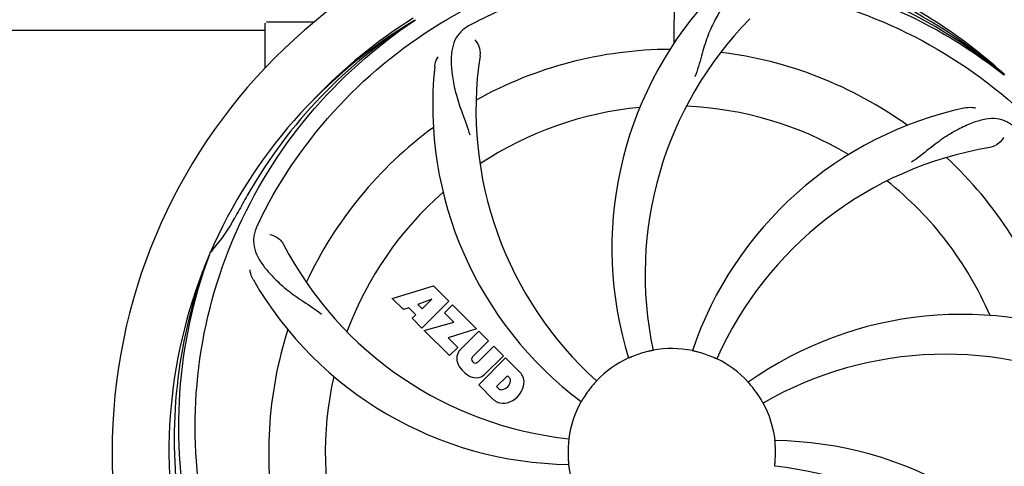
# Model space of a CAD drawing. Units: millimetres. Extents: x 7329 to 11239, y 1074 to 6484.
# Drawn here: x 8694 to 8880, y 3011 to 3095 of the extents above; entities that cross this region are included whole.
import ezdxf

# ---------------------------------------------------------------- set-up
doc = ezdxf.new("R2010")
doc.units = ezdxf.units.MM
doc.layers.add('COTAS', color=7, linetype='Continuous')
doc.styles.add('ARIAL', font='arial.ttf')
doc.dimstyles.new('Diseño_PlanosFabricacion', dxfattribs={"dimtxt": 40, "dimasz": 45, "dimexe": 10, "dimexo": 10, "dimgap": 10, "dimtad": 1, "dimtih": 1, "dimtoh": 1, "dimdec": 0, "dimzin": 1, "dimdsep": 46, "dimtxsty": 'ARIAL', "dimcen": 15, "dimadec": 0, "dimazin": 0, "dimtp": 0.05, "dimtm": 0.05, "dimtfac": 1, "dimtdec": 0, "dimtofl": 0, "dimtmove": 0, "dimatfit": 3, "dimfxl": 0, "dimtolj": 1, "dimarcsym": 0})

# ---------------------------------------------------------------- blocks, each defined once
blk = doc.blocks.new('*D5')
at = {"layer": 'COTAS', "color": 0, "lineweight": -2}
for p, q in [((9302.17, 3208.49), (9302.17, 2703.69)), ((7782.17, 2897.29), (7782.17, 2703.69)), ((7827.17, 2713.69), (9257.17, 2713.69))]:
    blk.add_line(p, q, dxfattribs=at)
at = {"layer": 'COTAS', "color": 0}
for points in [[(7827.17, 2721.19), (7827.17, 2706.19), (7782.17, 2713.69)], [(9257.17, 2721.19), (9257.17, 2706.19), (9302.17, 2713.69)]]:
    blk.add_solid(points, dxfattribs=at)
at = {"layer": 'Defpoints', "color": 0}
for p in [(9302.17, 3218.49), (7782.17, 2907.29), (9302.17, 2713.69)]:
    blk.add_point(p, dxfattribs=at)
at = {"layer": 'COTAS', "color": 0, "insert": (8541.72, 2744.11), "char_height": 40, "attachment_point": 5, "style": 'ARIAL'}
blk.add_mtext('\\A1;1520 mm', dxfattribs=at)

msp = doc.modelspace()

# ---------------------------------------------------------------- linework, layer by layer
for p, q in [((8817.62, 3090.84), (8817.79, 3119.28)), ((8740.17, 3086.1), (8740.17, 3094.54)), ((8745.17, 3094.79), (8740.42, 3094.79)), ((8749.42, 3094.79), (8745.17, 3094.79)), ((8768.46, 3095.12), (8768.66, 3095.25)), ((8611.68, 3093.29), (8740.17, 3093.29)), ((8879.95, 3084.91), (8880.14, 3084.76)), ((8880.23, 3084.82), (8880.03, 3085)), ((8729.66, 3050.86), (8729.74, 3051.08)), ((8764.24, 3042.46), (8772.07, 3044.82)), ((8772.07, 3044.82), (8774.95, 3041.94)), ((8766.35, 3040.35), (8764.24, 3042.46)), ((8771.7, 3042.33), (8769.07, 3041.33)), ((8769.07, 3041.33), (8769.89, 3040.51)), ((8774.95, 3041.94), (8769.86, 3036.85)), ((8769.89, 3040.51), (8771.7, 3042.33)), ((8767.36, 3040.67), (8766.35, 3040.35)), ((8768.67, 3039.36), (8767.36, 3040.67)), ((8774.14, 3039.72), (8775.66, 3041.23)), ((8775.87, 3037.99), (8774.14, 3039.72)), ((8775.66, 3041.23), (8780.2, 3036.69)), ((8768.01, 3038.7), (8768.67, 3039.36)), ((8769.86, 3036.85), (8768.01, 3038.7)), ((8770.28, 3036.42), (8775.87, 3037.99)), ((8775.07, 3031.64), (8770.28, 3036.42)), ((8780.2, 3036.69), (8774.81, 3035.01)), ((8777.07, 3032.72), (8780.62, 3036.27)), ((8780.62, 3036.27), (8782.47, 3034.42)), ((8774.81, 3035.01), (8776.63, 3033.2)), ((8782.47, 3034.42), (8779.42, 3031.38)), ((8776.63, 3033.2), (8775.07, 3031.64)), ((8780.41, 3030.39), (8783.45, 3033.44)), ((8783.45, 3033.44), (8785.27, 3031.62)), ((8779.44, 3030.55), (8779.57, 3030.41)), ((8780.61, 3026.1), (8785.7, 3031.19)), ((8785.27, 3031.62), (8781.73, 3028.07)), ((8785.7, 3031.19), (8788.46, 3028.43)), ((8786.04, 3027.83), (8783.98, 3025.78)), ((8786.48, 3027.39), (8786.04, 3027.83)), ((8783.37, 3023.34), (8780.61, 3026.1)), ((8783.98, 3025.78), (8784.43, 3025.34))]:
    msp.add_line(p, q)
for centre, radius, start, end in [((8817.17, 3013.29), 106, 90.3322, 269.6678), ((8817.17, 3013.29), 106, 270.3322, 89.6678), ((8817.17, 3013.29), 95.24, 48.766, 84.6079), ((8819.51, 3012.16), 94.59, 50.28, 78.0931), ((8875.83, 3051.96), 70, 138.0568, 197.2752), ((8819.91, 3012.84), 97.52, 122.0226, 136.366), ((8881.12, 3047), 69, 135.4683, 192.0184), ((8817.17, 3013.29), 95.24, 120.766, 156.6079), ((8818.97, 3015.16), 94.59, 122.28, 150.0931), ((8740.42, 3094.54), 0.25, 160.0514, 180), ((8851.62, 2957.56), 154.78, 117.3764, 118.0196), ((8849.09, 3078.15), 69, 171.4682, 228.0184), ((8817.17, 3013.29), 76.34, 90.2607, 119.0406), ((8817.17, 3013.29), 76.34, 54.2607, 83.0406), ((8841.89, 3079.05), 70, 174.0566, 233.2752), ((8817.17, 3013.29), 65.62, 95.3057, 123.6102), ((8817.17, 3013.29), 65.62, 59.3057, 87.6102), ((8887.36, 3010.1), 70, 102.0566, 161.2752), ((8817.17, 3013.29), 76.34, 126.2607, 155.0406), ((8888.73, 3002.98), 69, 99.4682, 156.0184), ((8817.17, 3013.29), 76.34, 18.2607, 47.0406), ((8817.17, 3013.29), 65.62, 23.3057, 51.6102), ((9041.41, 2887.42), 351.09, 150.1224, 150.6945), ((8817.17, 3013.29), 65.62, 131.3057, 159.6102), ((8817.17, 3013.29), 93.95, 150.6963, 151.7582), ((8703.97, 3074.09), 34.55, 319.7531, 331.7572), ((8878.15, 2988.28), 155.17, 153.862, 154.0194), ((8876.19, 2989.24), 152.99, 153.3735, 153.8646), ((8804.87, 3084.52), 69, 207.4682, 264.0184), ((8817.17, 3013.29), 95.24, 156.766, 192.6081), ((8817.53, 3015.85), 94.59, 158.28, 186.0931), ((8704.8, 3073.42), 33.48, 318.1995, 319.7196), ((8798.52, 3081.02), 70, 210.0575, 269.2752), ((8872.08, 2969.45), 70, 66.0568, 125.2752), ((8817.17, 3013.29), 76.34, 162.2607, 191.0406), ((8778.93, 3031.05), 2.5, 137.9889, 168.5333), ((8817.17, 3013.29), 19.65, 103.2896, 111.7124), ((8817.17, 3013.29), 19.69, 78.5901, 100.3664), ((8817.17, 3013.29), 19.65, 67.2896, 75.7124), ((8779.47, 3031.17), 3.01, 172.9278, 203.9507), ((8779.86, 3030.97), 0.602, 137.5648, 225), ((8780, 3030.83), 0.602, 225, 312.4352), ((8817.17, 3013.29), 19.69, 114.5901, 136.3664), ((8817.17, 3013.29), 19.69, 42.5901, 64.3664), ((8869, 2962.89), 69, 63.4682, 120.0184), ((8781.73, 3032.72), 5.73, 208.9515, 241.0485), ((8785.55, 3025.97), 3.81, 24.2948, 40.2128), ((8817.17, 3013.29), 65.62, 167.3057, 195.6102), ((8780.18, 3030.46), 3.01, 246.0477, 277.0726), ((8780.05, 3029.93), 2.5, 281.4667, 312.0111), ((8784.7, 3027.12), 1.96, 281.1957, 350.147), ((8785.87, 3026.91), 0.778, 350.147, 38.0547), ((8785.92, 3026.51), 3.27, 348.0248, 18.305), ((8784.9, 3025.95), 0.778, 231.9453, 283.2407), ((8784.81, 3026.99), 4.46, 285.0002, 344.9998), ((8817.17, 3013.29), 19.65, 139.2896, 147.7124), ((8817.17, 3013.29), 19.65, 31.2896, 39.7124), ((8785.76, 3026.12), 3.66, 229.3209, 245.8629), ((8785.28, 3025.88), 3.27, 251.695, 281.9752), ((8817.17, 3013.29), 19.69, 150.5901, 172.3664), ((8817.17, 3013.29), 19.69, 6.5901, 28.3664), ((8835.83, 2945.55), 70, 30.0577, 89.2752), ((8817.17, 3013.29), 19.65, 175.2896, 183.7124), ((8817.17, 3013.29), 19.65, 355.2896, 3.7124), ((8817.17, 3013.29), 19.69, 186.5901, 208.3664), ((8829.48, 2942.05), 69, 27.4683, 84.0184)]:
    msp.add_arc(centre, radius, start, end)
for points, knots in [([(8880.03, 3085), (8875.81, 3088.84), (8866.65, 3095.8), (8851.32, 3103.66), (8834.86, 3108.74), (8823.45, 3110.18), (8817.74, 3110.4)], [0, 0, 0, 0, 0.250004, 0.500004, 0.749997, 1, 1, 1, 1]), ([(8739.42, 3057.81), (8743.28, 3065.49), (8753.34, 3079.92), (8774.04, 3096.46), (8798.91, 3106.64), (8816.91, 3108.48), (8825.86, 3108.13)], [0, 0, 0, 0, 0.244703, 0.492965, 0.744714, 1, 1, 1, 1]), ([(8780.45, 3095.01), (8788.08, 3098.96), (8804.7, 3104.71), (8831.17, 3105.92), (8857.27, 3099.55), (8872.91, 3090.46), (8879.95, 3084.91)], [0, 0, 0, 0, 0.244703, 0.492965, 0.744714, 1, 1, 1, 1]), ([(8833.78, 3101.24), (8833.09, 3101.34), (8831.71, 3101.36), (8829.75, 3100.66), (8828.05, 3099.3), (8826.55, 3097.35), (8825.14, 3094.87), (8824.05, 3092.45), (8823.3, 3090.23), (8822.6, 3087.68), (8822.04, 3085.72), (8821.56, 3084.41)], [0, 0, 0, 0, 0.092652, 0.179011, 0.271296, 0.377961, 0.503705, 0.649499, 0.729611, 0.814613, 1, 1, 1, 1]), ([(8835.5, 3100.99), (8843.99, 3099.7), (8860.82, 3094.58), (8882.95, 3080.01), (8900.32, 3059.5), (8907.63, 3042.96), (8910.06, 3034.33)], [0, 0, 0, 0, 0.244703, 0.492965, 0.744714, 1, 1, 1, 1]), ([(8728.1, 3003.61), (8726.7, 3012.09), (8726.37, 3029.67), (8733.39, 3055.22), (8747.53, 3078.08), (8761, 3090.14), (8768.46, 3095.12)], [0, 0, 0, 0, 0.244703, 0.492965, 0.744714, 1, 1, 1, 1]), ([(8778.91, 3094.2), (8778.29, 3093.87), (8777.17, 3093.09), (8775.99, 3091.37), (8775.41, 3089.27), (8775.35, 3086.82), (8775.66, 3083.99), (8776.21, 3081.4), (8776.9, 3079.16), (8777.82, 3076.69), (8778.52, 3074.79), (8778.91, 3073.45)], [0, 0, 0, 0, 0.092726, 0.179136, 0.271447, 0.378126, 0.503857, 0.649623, 0.72972, 0.8147, 1, 1, 1, 1]), ([(8779.86, 3091.43), (8780.17, 3091.14), (8780.74, 3090.18), (8780.95, 3089.05), (8780.85, 3088.39)], [0, 0, 0, 0, 0.388617, 1, 1, 1, 1]), ([(8772.27, 3086.3), (8772.29, 3086.48), (8772.4, 3087.16), (8772.64, 3087.81), (8772.9, 3088.24)], [0, 0, 0, 0, 0.271838, 1, 1, 1, 1]), ([(8872.74, 3078.55), (8872.92, 3078.59), (8873.59, 3078.7), (8874.29, 3078.66), (8874.77, 3078.56)], [0, 0, 0, 0, 0.271836, 1, 1, 1, 1]), ([(8882.3, 3074.68), (8881.8, 3075.17), (8880.71, 3075.99), (8878.71, 3076.59), (8876.54, 3076.48), (8874.18, 3075.79), (8871.59, 3074.61), (8869.29, 3073.29), (8867.38, 3071.94), (8865.32, 3070.31), (8863.72, 3069.05), (8862.57, 3068.27)], [0, 0, 0, 0, 0.09272, 0.179125, 0.271434, 0.378112, 0.503845, 0.649613, 0.729712, 0.814694, 1, 1, 1, 1]), ([(8879.96, 3072.92), (8879.78, 3072.54), (8879.05, 3071.7), (8878.04, 3071.15), (8877.38, 3071.04)], [0, 0, 0, 0, 0.388617, 1, 1, 1, 1]), ([(8738.66, 3056.25), (8738.35, 3055.63), (8737.9, 3054.33), (8737.96, 3052.25), (8738.73, 3050.22), (8740.11, 3048.19), (8742.03, 3046.09), (8743.99, 3044.31), (8745.86, 3042.91), (8748.06, 3041.46), (8749.75, 3040.33), (8750.85, 3039.48)], [0, 0, 0, 0, 0.092746, 0.179175, 0.271496, 0.378176, 0.503905, 0.649663, 0.729754, 0.814724, 1, 1, 1, 1]), ([(8741.05, 3054.57), (8741.47, 3054.51), (8742.5, 3054.08), (8743.34, 3053.29), (8743.65, 3052.7)], [0, 0, 0, 0, 0.388597, 1, 1, 1, 1]), ([(8750.8, 2953.1), (8744.69, 2959.14), (8734.08, 2973.17), (8724.75, 2997.97), (8722.74, 3024.76), (8726.56, 3042.45), (8729.66, 3050.86)], [0, 0, 0, 0, 0.244703, 0.492965, 0.744714, 1, 1, 1, 1]), ([(8737.93, 3045.96), (8737.84, 3046.12), (8737.53, 3046.73), (8737.35, 3047.4), (8737.3, 3047.89)], [0, 0, 0, 0, 0.271928, 1, 1, 1, 1]), ([(8813.64, 3032.64), (8813.64, 3032.63), (8813.6, 3032.63), (8813.56, 3032.61), (8813.46, 3032.59), (8813.34, 3032.57), (8813.2, 3032.54), (8812.96, 3032.48), (8812.78, 3032.44), (8812.66, 3032.41)], [0, 0, 0, 0, 0.01912, 0.07512, 0.166634, 0.29019, 0.441474, 0.614873, 1, 1, 1, 1]), ([(8822.02, 3032.33), (8821.9, 3032.36), (8821.72, 3032.41), (8821.5, 3032.46), (8821.35, 3032.5), (8821.24, 3032.52), (8821.14, 3032.54), (8821.1, 3032.56), (8821.06, 3032.56), (8821.06, 3032.57)], [0, 0, 0, 0, 0.384577, 0.558797, 0.710453, 0.834289, 0.925434, 0.981123, 1, 1, 1, 1]), ([(8809.9, 3031.55), (8809.79, 3031.5), (8809.61, 3031.43), (8809.4, 3031.34), (8809.26, 3031.28), (8809.15, 3031.24), (8809.06, 3031.19), (8809.02, 3031.19), (8808.99, 3031.17), (8808.99, 3031.17)], [0, 0, 0, 0, 0.384578, 0.558798, 0.710455, 0.834291, 0.925436, 0.981124, 1, 1, 1, 1]), ([(8825.69, 3031.02), (8825.68, 3031.02), (8825.65, 3031.04), (8825.61, 3031.05), (8825.52, 3031.09), (8825.41, 3031.14), (8825.27, 3031.2), (8825.05, 3031.29), (8824.88, 3031.37), (8824.76, 3031.42)], [0, 0, 0, 0, 0.01912, 0.07512, 0.166634, 0.29019, 0.441474, 0.614873, 1, 1, 1, 1]), ([(8802.94, 3026.86), (8802.94, 3026.86), (8802.91, 3026.83), (8802.89, 3026.79), (8802.82, 3026.72), (8802.74, 3026.63), (8802.64, 3026.52), (8802.48, 3026.34), (8802.36, 3026.2), (8802.28, 3026.1)], [0, 0, 0, 0, 0.01912, 0.07512, 0.166634, 0.29019, 0.441474, 0.614873, 1, 1, 1, 1]), ([(8832.29, 3025.84), (8832.21, 3025.94), (8832.09, 3026.08), (8831.94, 3026.26), (8831.84, 3026.37), (8831.77, 3026.46), (8831.7, 3026.53), (8831.68, 3026.57), (8831.65, 3026.6), (8831.66, 3026.6)], [0, 0, 0, 0, 0.384578, 0.558798, 0.710456, 0.834292, 0.925436, 0.981124, 1, 1, 1, 1]), ([(8800.56, 3023.78), (8800.49, 3023.68), (8800.39, 3023.52), (8800.27, 3023.32), (8800.19, 3023.19), (8800.13, 3023.09), (8800.08, 3023.01), (8800.06, 3022.98), (8800.04, 3022.94), (8800.04, 3022.94)], [0, 0, 0, 0, 0.384577, 0.558796, 0.710453, 0.834288, 0.925434, 0.981123, 1, 1, 1, 1]), ([(8834.48, 3022.63), (8834.48, 3022.63), (8834.47, 3022.67), (8834.44, 3022.7), (8834.39, 3022.78), (8834.33, 3022.89), (8834.25, 3023.02), (8834.13, 3023.22), (8834.04, 3023.38), (8833.97, 3023.49)], [0, 0, 0, 0, 0.01912, 0.07512, 0.166634, 0.29019, 0.441474, 0.614873, 1, 1, 1, 1]), ([(8906.25, 3022.96), (8907.64, 3014.48), (8907.98, 2996.9), (8900.95, 2971.35), (8886.82, 2948.49), (8873.35, 2936.43), (8865.89, 2931.45)], [0, 0, 0, 0, 0.244703, 0.492965, 0.744714, 1, 1, 1, 1]), ([(8797.68, 3015.9), (8797.68, 3015.9), (8797.67, 3015.86), (8797.68, 3015.82), (8797.66, 3015.72), (8797.65, 3015.6), (8797.64, 3015.45), (8797.61, 3015.21), (8797.6, 3015.03), (8797.59, 3014.9)], [0, 0, 0, 0, 0.01912, 0.07512, 0.166634, 0.29019, 0.441474, 0.614873, 1, 1, 1, 1]), ([(8836.79, 3014.56), (8836.78, 3014.68), (8836.77, 3014.87), (8836.75, 3015.1), (8836.73, 3015.25), (8836.73, 3015.37), (8836.71, 3015.47), (8836.72, 3015.51), (8836.71, 3015.55), (8836.72, 3015.55)], [0, 0, 0, 0, 0.384528, 0.558707, 0.710368, 0.834226, 0.925388, 0.981107, 1, 1, 1, 1]), ([(8797.56, 3012.01), (8797.57, 3011.89), (8797.58, 3011.7), (8797.6, 3011.47), (8797.61, 3011.32), (8797.62, 3011.2), (8797.63, 3011.11), (8797.63, 3011.06), (8797.64, 3011.03), (8797.63, 3011.03)], [0, 0, 0, 0, 0.384532, 0.558715, 0.710378, 0.834237, 0.925396, 0.98111, 1, 1, 1, 1]), ([(8836.67, 3010.67), (8836.67, 3010.67), (8836.68, 3010.71), (8836.67, 3010.75), (8836.69, 3010.85), (8836.7, 3010.97), (8836.71, 3011.12), (8836.73, 3011.36), (8836.75, 3011.54), (8836.76, 3011.67)], [0, 0, 0, 0, 0.01912, 0.07512, 0.166634, 0.29019, 0.441474, 0.614873, 1, 1, 1, 1])]:
    msp.add_open_spline(points, degree=3, knots=knots)

# ---------------------------------------------------------------- dimensions: what is measured, and where the dimension line sits
at = {"layer": 'COTAS'}
dim = msp.add_linear_dim(base=(9302.17, 2713.69), p1=(7782.17, 2907.29), p2=(9302.17, 3218.49), dimstyle='Diseño_PlanosFabricacion', override={"dimpost": ' mm'}, dxfattribs=at)
dim.commit()
dim.dimension.update_dxf_attribs({"geometry": '*D5', "text_midpoint": (8541.72, 2713.69), "dimtype": 160})

doc.saveas('drawing.dxf')
